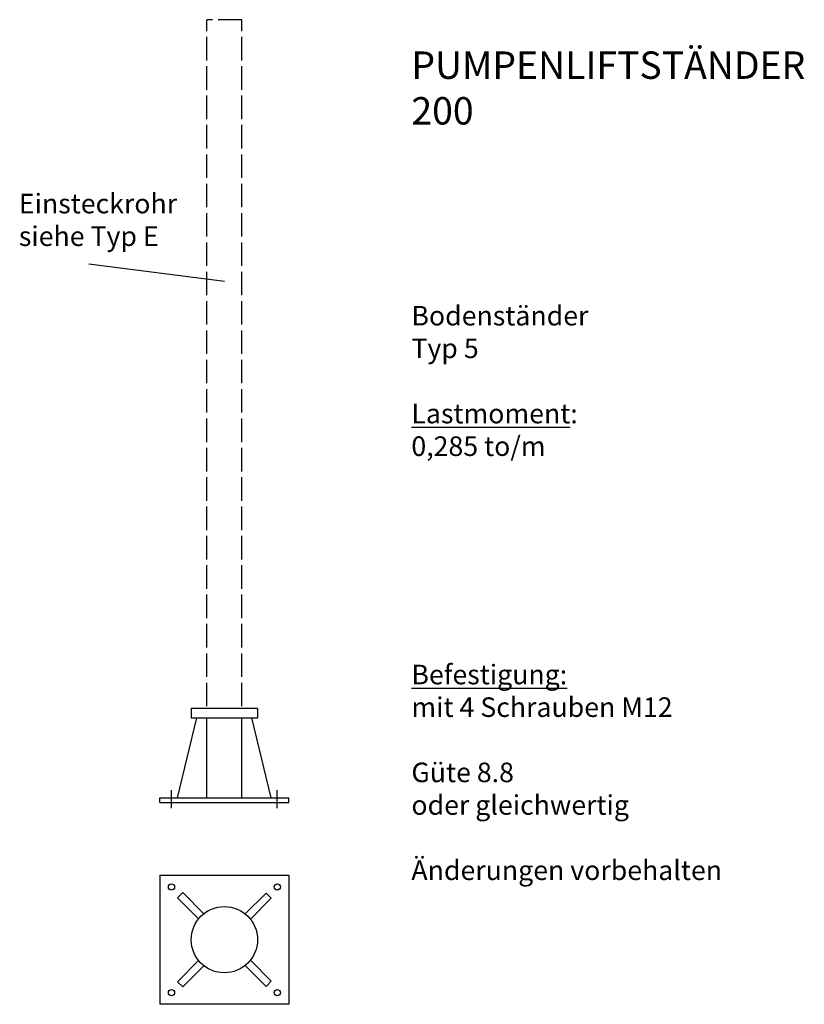
# Model space of a CAD drawing. Units: millimetres. Extents: x 846 to 2850, y 496 to 3012.
import ezdxf

# ---------------------------------------------------------------- set-up
doc = ezdxf.new("R2010")
doc.units = ezdxf.units.MM
doc.header["$LTSCALE"] = 5
doc.linetypes.add('ACAD_ISO02W100', pattern=[15, 12, -3])

msp = doc.modelspace()

# ---------------------------------------------------------------- linework, layer by layer
at = {"linetype": 'ACAD_ISO02W100'}
for p, q in [((1324, 1258.2), (1324, 3012.2)), ((1412.9, 3012.2), (1324, 3012.2)), ((1412.9, 1258.2), (1412.9, 3012.2)), ((1233.5, 997.4), (1233.5, 1043.4)), ((1503.5, 997.4), (1503.5, 1043.4))]:
    msp.add_line(p, q, dxfattribs=at)
for p, q in [((1022.2, 2388.8), (1368.4, 2344.2)), ((1283.9, 1252.2), (1283.9, 1228.2)), ((1453.1, 1252.2), (1283.9, 1252.2)), ((1453.1, 1252.2), (1453.1, 1228.2)), ((1248.7, 1024.2), (1298, 1228.2)), ((1283.9, 1228.2), (1453.1, 1228.2)), ((1324, 1024.2), (1324, 1228.2)), ((1412.9, 1024.2), (1412.9, 1228.2)), ((1488.2, 1024.2), (1438.9, 1228.2)), ((1203.5, 1024.2), (1533.5, 1024.2)), ((1203.5, 1012.2), (1203.5, 1024.2)), ((1203.5, 1012.2), (1533.5, 1012.2)), ((1533.5, 1012.2), (1533.5, 1024.2)), ((1203.5, 826.5), (1533.5, 826.5)), ((1203.5, 826.5), (1203.5, 496.5)), ((1533.5, 826.5), (1533.5, 496.5)), ((1262.2, 782.1), (1248.7, 768.7)), ((1316.1, 727.9), (1262.2, 782.1)), ((1421.4, 727.5), (1474.8, 780.8)), ((1474.8, 780.8), (1488.2, 767.3)), ((1302.6, 714.6), (1248.7, 768.7)), ((1434.8, 714), (1488.2, 767.3)), ((1302.6, 608.4), (1248.7, 554.3)), ((1434.8, 608.9), (1488.2, 555.6)), ((1316.1, 595), (1262.2, 540.9)), ((1421.4, 595.5), (1474.8, 542.2)), ((1262.2, 540.9), (1248.7, 554.3)), ((1474.8, 542.2), (1488.2, 555.6)), ((1533.5, 496.5), (1203.5, 496.5))]:
    msp.add_line(p, q)
for centre, radius in [((1233.5, 796.5), 8), ((1503.5, 796.5), 8), ((1368.5, 661.5), 84.6), ((1233.5, 526.5), 8), ((1503.5, 526.5), 8)]:
    msp.add_circle(centre, radius)

# ---------------------------------------------------------------- texts
at = {"char_height": 50, "attachment_point": 1}
for s, insert, width in [('{\\fGaramond|b0|i0|c0|p18;\\H1.4x;PUMPENLIFTSTÄNDER \\P200\\H0.7143x;\\P\\P\\P\\P\\P\\PBodenständer \\PTyp 5\\P\\P\\LLastmoment\\l:\\P0,285 to/m\\P\\P\\P\\P\\P\\P\\P\\LBefestigung:\\P\\lmit 4 Schrauben M12\\P\\PGüte 8.8 }\\P{\\fGaramond|b0|i0|c0|p18;oder gleichwertig\\P\\PÄnderungen vorbehalten}', (1846.1, 2931.1), 873.095), ('{\\fGaramond|b0|i0|c0|p18;Einsteckrohr\\Psiehe Typ E}', (843.6, 2567.4), 420.597)]:
    msp.add_mtext(s, dxfattribs=dict(at, insert=insert, width=width))

doc.saveas('drawing.dxf')
